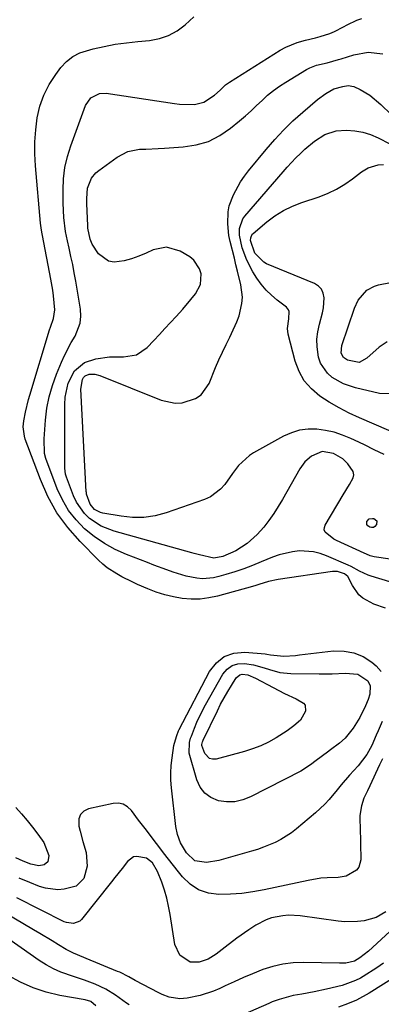
# Model space of a CAD drawing. Units: inches. Extents: x 1852216 to 1857466, y 463507 to 468787.
# Drawn here: x 1853095 to 1853217, y 466246 to 466577 of the extents above; entities that cross this region are included whole.
import ezdxf

# ---------------------------------------------------------------- set-up
doc = ezdxf.new("R2010")
doc.units = ezdxf.units.IN
doc.header["$MEASUREMENT"] = 0
doc.layers.add('7', color=7, linetype='Continuous')
doc.layers.add('8', color=7, linetype='Continuous')

msp = doc.modelspace()

# ---------------------------------------------------------------- linework, layer by layer
at = {"layer": '7', "color": 18}
for points in [[(1853218.06, 466379.03, 1752), (1853214.19, 466380.35, 1752), (1853210.52, 466382.32, 1752), (1853209.1, 466383.51, 1752), (1853206.96, 466386.58, 1752), (1853205.46, 466389.62, 1752), (1853204.37, 466390.52, 1752), (1853202.01, 466391.32, 1752), (1853201.16, 466391.36, 1752), (1853200.29, 466391.31, 1752), (1853182.03, 466388.65, 1752), (1853178.77, 466387.95, 1752), (1853175.57, 466386.96, 1752), (1853174.5, 466386.64, 1752), (1853173.43, 466386.34, 1752), (1853161.65, 466383.08, 1752), (1853158.72, 466382.45, 1752), (1853155.77, 466382.07, 1752), (1853152.8, 466382.04, 1752), (1853149.81, 466382.25, 1752), (1853146.84, 466382.77, 1752), (1853143.92, 466383.46, 1752), (1853141.07, 466384.39, 1752), (1853138.27, 466385.48, 1752), (1853134.77, 466387.02, 1752), (1853133, 466387.84, 1752), (1853129.51, 466389.57, 1752), (1853127.8, 466390.5, 1752), (1853124.56, 466392.62, 1752), (1853123.07, 466393.85, 1752), (1853121.64, 466395.17, 1752), (1853115.47, 466401.38, 1752), (1853111.36, 466406.09, 1752), (1853107.69, 466411.09, 1752), (1853104.69, 466416.52, 1752), (1853102.14, 466422.23, 1752), (1853097.06, 466435.88, 1752), (1853096.76, 466436.88, 1752), (1853096.41, 466439.96, 1752), (1853096.58, 466442.05, 1752), (1853097.11, 466444.93, 1752), (1853098.18, 466449.2, 1752), (1853098.59, 466450.61, 1752), (1853105.24, 466472.55, 1752), (1853105.54, 466473.51, 1752), (1853106.5, 466476.38, 1752), (1853107.01, 466479.3, 1752), (1853106.58, 466484, 1752), (1853106.33, 466485.9, 1752), (1853105.68, 466489.67, 1752), (1853102.81, 466504.33, 1752), (1853102.62, 466505.37, 1752), (1853102.37, 466506.93, 1752), (1853102.19, 466508.5, 1752), (1853100.48, 466527.74, 1752), (1853100.27, 466531.79, 1752), (1853100.26, 466535.83, 1752), (1853100.56, 466539.86, 1752), (1853101.07, 466543.88, 1752), (1853102, 466547.78, 1752), (1853103.29, 466551.53, 1752), (1853105.11, 466555.05, 1752), (1853107.28, 466558.42, 1752), (1853109.07, 466560.79, 1752), (1853110.94, 466562.8, 1752), (1853113.01, 466564.49, 1752), (1853115.39, 466565.71, 1752), (1853119.87, 466567.08, 1752), (1853123.58, 466567.88, 1752), (1853127.3, 466568.58, 1752), (1853131.06, 466569.1, 1752), (1853134.83, 466569.52, 1752), (1853138.84, 466569.88, 1752), (1853142.12, 466570.5, 1752), (1853145.23, 466571.51, 1752), (1853148.08, 466573.1, 1752), (1853150.77, 466575.08, 1752), (1853153.72, 466577.79, 1752)], [(1853228.34, 466385.18, 1754), (1853213.31, 466389.75, 1754), (1853212.3, 466390.1, 1754), (1853209.41, 466391.49, 1754), (1853206.57, 466393.01, 1754), (1853205.59, 466393.46, 1754), (1853198.29, 466396.64, 1754), (1853196.09, 466397.41, 1754), (1853193.85, 466397.98, 1754), (1853189.22, 466398.25, 1754), (1853186.88, 466397.99, 1754), (1853182.33, 466396.94, 1754), (1853180.12, 466396.14, 1754), (1853176.33, 466394.55, 1754), (1853173.41, 466393.38, 1754), (1853170.47, 466392.28, 1754), (1853167.49, 466391.28, 1754), (1853164.5, 466390.34, 1754), (1853162.06, 466389.63, 1754), (1853160.25, 466389.22, 1754), (1853156.6, 466388.93, 1754), (1853154.75, 466389.06, 1754), (1853151.09, 466389.75, 1754), (1853146.73, 466391.12, 1754), (1853144.58, 466391.91, 1754), (1853140.29, 466393.52, 1754), (1853138.15, 466394.34, 1754), (1853131.08, 466397.07, 1754), (1853127.28, 466398.78, 1754), (1853123.64, 466400.74, 1754), (1853120.24, 466403.09, 1754), (1853116.99, 466405.7, 1754), (1853114.13, 466408.68, 1754), (1853111.58, 466411.88, 1754), (1853109.54, 466415.42, 1754), (1853107.82, 466419.18, 1754), (1853104.02, 466429.37, 1754), (1853103.57, 466430.96, 1754), (1853103.4, 466435.93, 1754), (1853103.86, 466442.26, 1754), (1853104.35, 466446.22, 1754), (1853105.08, 466450.11, 1754), (1853106.19, 466453.91, 1754), (1853107.54, 466457.65, 1754), (1853109.24, 466461.72, 1754), (1853110.26, 466463.98, 1754), (1853112.54, 466468.35, 1754), (1853113.81, 466470.48, 1754), (1853115.56, 466474.84, 1754), (1853115.77, 466477.16, 1754), (1853115.63, 466479.55, 1754), (1853114.04, 466488.92, 1754), (1853113.54, 466491.72, 1754), (1853113.01, 466494.51, 1754), (1853112.42, 466497.29, 1754), (1853111.81, 466500.06, 1754), (1853111.25, 466502.46, 1754), (1853110.62, 466505.61, 1754), (1853109.98, 466510.37, 1754), (1853109.76, 466515.18, 1754), (1853109.75, 466519.62, 1754), (1853109.94, 466523.41, 1754), (1853110.39, 466527.15, 1754), (1853111.24, 466530.83, 1754), (1853112.35, 466534.46, 1754), (1853117.27, 466547.96, 1754), (1853119.12, 466550.62, 1754), (1853122.04, 466552.07, 1754), (1853124.22, 466552.12, 1754), (1853147.25, 466548.63, 1754), (1853148.91, 466548.44, 1754), (1853153.9, 466548.4, 1754), (1853157.06, 466549.11, 1754), (1853160.63, 466551.5, 1754), (1853162.49, 466553.19, 1754), (1853164.32, 466554.91, 1754), (1853164.98, 466555.41, 1754), (1853165.67, 466555.88, 1754), (1853182.75, 466566.65, 1754), (1853184.58, 466567.67, 1754), (1853188.43, 466569.23, 1754), (1853191.26, 466569.95, 1754), (1853194.55, 466570.73, 1754), (1853196.18, 466571.19, 1754), (1853199.38, 466572.25, 1754), (1853200.94, 466572.88, 1754), (1853203.94, 466574.42, 1754), (1853205.2, 466575.15, 1754), (1853208.44, 466576.68, 1754), (1853210.15, 466577.21, 1754)], [(1853219.62, 466395.49, 1756), (1853214.31, 466396.24, 1756), (1853213.86, 466396.33, 1756), (1853212.98, 466396.58, 1756), (1853211.71, 466397.14, 1756), (1853210.87, 466397.53, 1756), (1853201.64, 466401.72, 1756), (1853200.75, 466402.18, 1756), (1853197.81, 466404.58, 1756), (1853197.53, 466405.32, 1756), (1853197.57, 466406.11, 1756), (1853197.83, 466406.93, 1756), (1853203.83, 466417.16, 1756), (1853206.01, 466420.6, 1756), (1853207.27, 466422.8, 1756), (1853207.45, 466423.88, 1756), (1853207.2, 466424.95, 1756), (1853205.4, 466427.55, 1756), (1853203.76, 466429.17, 1756), (1853200.59, 466430.99, 1756), (1853196.82, 466431.64, 1756), (1853193.28, 466430.16, 1756), (1853191.01, 466428.25, 1756), (1853189.26, 466425.86, 1756), (1853183.48, 466415.58, 1756), (1853182.04, 466413.16, 1756), (1853180.52, 466410.79, 1756), (1853178.89, 466408.5, 1756), (1853177.19, 466406.26, 1756), (1853175.03, 466403.76, 1756), (1853171.59, 466400.75, 1756), (1853167.76, 466398.3, 1756), (1853163.41, 466396.37, 1756), (1853160.4, 466395.82, 1756), (1853155.63, 466396.89, 1756), (1853153.86, 466397.42, 1756), (1853152.97, 466397.67, 1756), (1853126.95, 466404.9, 1756), (1853122.56, 466406.63, 1756), (1853118.63, 466409.21, 1756), (1853116.94, 466410.84, 1756), (1853114.26, 466414.6, 1756), (1853113.27, 466416.73, 1756), (1853110.91, 466423.05, 1756), (1853110.62, 466424.04, 1756), (1853110.41, 466426.1, 1756), (1853110.39, 466427.14, 1756), (1853110.36, 466447.54, 1756), (1853110.51, 466449.94, 1756), (1853111.52, 466454.61, 1756), (1853113.62, 466458.8, 1756), (1853117, 466461.59, 1756), (1853120.75, 466462.81, 1756), (1853125.38, 466463.53, 1756), (1853130.06, 466463.54, 1756), (1853134.39, 466464.19, 1756), (1853138.02, 466466.63, 1756), (1853140.25, 466469, 1756), (1853142.13, 466471.01, 1756), (1853144, 466473.02, 1756), (1853145.87, 466475.04, 1756), (1853147.73, 466477.06, 1756), (1853150.02, 466479.59, 1756), (1853152.74, 466482.75, 1756), (1853154.29, 466484.64, 1756), (1853155.92, 466487.82, 1756), (1853156.15, 466491.39, 1756), (1853155.64, 466493.13, 1756), (1853153.73, 466496, 1756), (1853152.33, 466497.14, 1756), (1853149.07, 466499.09, 1756), (1853144.57, 466500.43, 1756), (1853139.99, 466499.43, 1756), (1853137.64, 466498.33, 1756), (1853135.25, 466497.34, 1756), (1853132.81, 466496.5, 1756), (1853130.33, 466495.76, 1756), (1853126.97, 466495.31, 1756), (1853124.99, 466495.65, 1756), (1853121.72, 466498.17, 1756), (1853119.56, 466501.36, 1756), (1853118.82, 466503.06, 1756), (1853118.14, 466506.76, 1756), (1853118.08, 466507.7, 1756), (1853117.75, 466514.96, 1756), (1853117.72, 466516.74, 1756), (1853118, 466520.25, 1756), (1853119.36, 466523.58, 1756), (1853120.82, 466525.41, 1756), (1853121.73, 466526.19, 1756), (1853127.91, 466530.69, 1756), (1853131.5, 466532.56, 1756), (1853135.48, 466533.29, 1756), (1853137.57, 466533.36, 1756), (1853141.75, 466533.56, 1756), (1853143.84, 466533.68, 1756), (1853150.13, 466534.07, 1756), (1853154.47, 466534.76, 1756), (1853158.6, 466535.96, 1756), (1853162.43, 466537.92, 1756), (1853166.06, 466540.39, 1756), (1853169.08, 466542.91, 1756), (1853171.02, 466544.56, 1756), (1853172.92, 466546.24, 1756), (1853174.79, 466547.96, 1756), (1853176.62, 466549.72, 1756), (1853178.49, 466551.43, 1756), (1853180.44, 466553.04, 1756), (1853182.49, 466554.52, 1756), (1853184.61, 466555.9, 1756), (1853191.57, 466560.07, 1756), (1853192.65, 466560.65, 1756), (1853194.9, 466561.54, 1756), (1853198.48, 466562.39, 1756), (1853202.27, 466563.44, 1756), (1853203.2, 466563.73, 1756), (1853207.41, 466565.1, 1756), (1853212.3, 466565.94, 1756), (1853217.22, 466565.34, 1756)], [(1853217.66, 466430.66, 1758), (1853214.33, 466432.27, 1758), (1853211, 466433.87, 1758), (1853207.67, 466435.47, 1758), (1853206.42, 466436.07, 1758), (1853203.67, 466437.2, 1758), (1853200.86, 466438.13, 1758), (1853197.97, 466438.75, 1758), (1853195.02, 466439.17, 1758), (1853192.09, 466439.15, 1758), (1853189.23, 466438.81, 1758), (1853186.47, 466437.96, 1758), (1853183.78, 466436.79, 1758), (1853173.76, 466431.28, 1758), (1853172.35, 466430.38, 1758), (1853168.74, 466426.98, 1758), (1853166.71, 466424.29, 1758), (1853164.11, 466420.64, 1758), (1853162.69, 466418.98, 1758), (1853159.29, 466416.42, 1758), (1853157.31, 466415.51, 1758), (1853144.42, 466411.06, 1758), (1853140.69, 466410.09, 1758), (1853136.93, 466409.5, 1758), (1853133.13, 466409.5, 1758), (1853129.29, 466409.89, 1758), (1853123.11, 466411, 1758), (1853122.37, 466411.19, 1758), (1853120.35, 466412.23, 1758), (1853118.91, 466413.96, 1758), (1853117.65, 466417.29, 1758), (1853117.6, 466417.82, 1758), (1853117.59, 466418, 1758), (1853117.58, 466418.17, 1758), (1853115.71, 466452.67, 1758), (1853116.26, 466455.89, 1758), (1853116.68, 466456.55, 1758), (1853117.18, 466457.09, 1758), (1853118.57, 466457.68, 1758), (1853120.42, 466457.71, 1758), (1853122.1, 466457.27, 1758), (1853142.77, 466448.95, 1758), (1853147.42, 466447.94, 1758), (1853149.78, 466448.07, 1758), (1853154.29, 466449.51, 1758), (1853156.16, 466450.79, 1758), (1853158.81, 466454.56, 1758), (1853161.03, 466459.96, 1758), (1853162.14, 466462.55, 1758), (1853163.3, 466465.11, 1758), (1853164.52, 466467.65, 1758), (1853165.8, 466470.16, 1758), (1853166.4, 466471.31, 1758), (1853168.18, 466475.25, 1758), (1853168.88, 466477.28, 1758), (1853169.85, 466481.46, 1758), (1853170.01, 466483.56, 1758), (1853169.51, 466487.77, 1758), (1853168.4, 466492.27, 1758), (1853167.85, 466494.45, 1758), (1853167.31, 466496.63, 1758), (1853165.9, 466502.29, 1758), (1853165.5, 466504.27, 1758), (1853165.08, 466508.28, 1758), (1853165.26, 466512.3, 1758), (1853165.62, 466514.26, 1758), (1853166.99, 466518.02, 1758), (1853169.4, 466522.37, 1758), (1853170.68, 466524.22, 1758), (1853172.06, 466526.02, 1758), (1853177.98, 466533.22, 1758), (1853180.87, 466536.55, 1758), (1853183.86, 466539.76, 1758), (1853187.01, 466542.82, 1758), (1853190.28, 466545.76, 1758), (1853195.2, 466549.98, 1758), (1853198.01, 466552.04, 1758), (1853200.73, 466553.59, 1758), (1853203.77, 466554.43, 1758), (1853205.5, 466554.76, 1758), (1853207.43, 466554.39, 1758), (1853209.6, 466553.36, 1758), (1853212.84, 466551.48, 1758), (1853216.47, 466548.33, 1758), (1853220.03, 466545.04, 1758)], [(1853219.63, 466451.05, 1762), (1853216.03, 466451.15, 1762), (1853208.03, 466453.07, 1762), (1853203.93, 466454.48, 1762), (1853200.15, 466456.61, 1762), (1853198.56, 466458.01, 1762), (1853196.3, 466461.42, 1762), (1853195.63, 466463.42, 1762), (1853195.1, 466466.84, 1762), (1853195.01, 466469.4, 1762), (1853195.31, 466471.93, 1762), (1853195.87, 466474.46, 1762), (1853196.93, 466478.27, 1762), (1853197.25, 466479.96, 1762), (1853197.46, 466483.38, 1762), (1853197.16, 466484.92, 1762), (1853196.56, 466486.27, 1762), (1853195.53, 466487.32, 1762), (1853194.22, 466488.17, 1762), (1853178.16, 466494.83, 1762), (1853177.23, 466495.31, 1762), (1853174.23, 466498.36, 1762), (1853172.76, 466502.58, 1762), (1853172.8, 466503.5, 1762), (1853173.33, 466504.7, 1762), (1853173.65, 466505.03, 1762), (1853178.19, 466508.85, 1762), (1853180.91, 466510.88, 1762), (1853183.77, 466512.69, 1762), (1853186.8, 466514.17, 1762), (1853189.97, 466515.42, 1762), (1853195.79, 466517.34, 1762), (1853198.78, 466518.51, 1762), (1853201.68, 466519.87, 1762), (1853204.41, 466521.52, 1762), (1853207.05, 466523.37, 1762), (1853210.03, 466525.7, 1762), (1853212.28, 466527.07, 1762), (1853215.58, 466528.06, 1762), (1853217.39, 466528.12, 1762)], [(1853218.63, 466468.52, 1764), (1853216.01, 466466.71, 1764), (1853211.79, 466463.03, 1764), (1853209.22, 466461.56, 1764), (1853205.27, 466462.43, 1764), (1853203.93, 466463.32, 1764), (1853203.25, 466464.69, 1764), (1853203.44, 466467.33, 1764), (1853207.64, 466479.91, 1764), (1853208.89, 466482.61, 1764), (1853211.83, 466485.94, 1764), (1853214.37, 466487.32, 1764), (1853215.79, 466487.74, 1764), (1853219.82, 466488.53, 1764)], [(1853215.13, 466408.4, 1758), (1853215.11, 466407.19, 1758), (1853214.53, 466406.45, 1758), (1853214.03, 466406.14, 1758), (1853213.44, 466406.09, 1758), (1853212.79, 466406.22, 1758), (1853212.14, 466406.7, 1758), (1853211.85, 466407.12, 1758), (1853211.78, 466407.63, 1758), (1853211.87, 466408.2, 1758), (1853212.62, 466409.04, 1758), (1853213.73, 466409.21, 1758), (1853214.17, 466409.13, 1758), (1853215.13, 466408.4, 1758)], [(1853216.92, 466340.9, 1752), (1853215.65, 466337.81, 1752), (1853215, 466336.27, 1752), (1853213.52, 466332.87, 1752), (1853211.8, 466329.78, 1752), (1853208.93, 466326.04, 1752), (1853206.05, 466322.84, 1752), (1853203.24, 466319.63, 1752), (1853201.87, 466317.99, 1752), (1853199.15, 466314.72, 1752), (1853197.71, 466313.15, 1752), (1853194.61, 466310.25, 1752), (1853188.22, 466304.84, 1752), (1853186.54, 466303.53, 1752), (1853182.95, 466301.24, 1752), (1853181.05, 466300.27, 1752), (1853177.11, 466298.62, 1752), (1853175.09, 466297.92, 1752), (1853173.04, 466297.28, 1752), (1853162.06, 466294.13, 1752), (1853157.96, 466293.49, 1752), (1853154.01, 466294.11, 1752), (1853151.25, 466296.72, 1752), (1853149.23, 466300.14, 1752), (1853148.19, 466302.87, 1752), (1853147.65, 466305.59, 1752), (1853146.16, 466318.63, 1752), (1853145.98, 466321.14, 1752), (1853145.93, 466323.65, 1752), (1853146.08, 466326.15, 1752), (1853146.37, 466328.66, 1752), (1853147.03, 466332.85, 1752), (1853147.18, 466333.65, 1752), (1853147.98, 466336.23, 1752), (1853148.57, 466337.72, 1752), (1853148.81, 466338.2, 1752), (1853159.01, 466357.75, 1752), (1853161.27, 466360.62, 1752), (1853163.93, 466362.78, 1752), (1853167.17, 466363.87, 1752), (1853170.81, 466364.24, 1752), (1853177.61, 466363.67, 1752), (1853178.24, 466363.6, 1752), (1853179.47, 466363.34, 1752), (1853183.93, 466362.85, 1752), (1853187.9, 466363.13, 1752), (1853189.22, 466363.27, 1752), (1853200.67, 466364.62, 1752), (1853204.15, 466364.59, 1752), (1853207.47, 466364.04, 1752)], [(1853207.47, 466364.04, 1752), (1853210.56, 466362.71, 1752), (1853213.49, 466360.85, 1752), (1853214.98, 466359.62, 1752), (1853216.68, 466357.76, 1752)], [(1853208.81, 466356.87, 1754), (1853212.15, 466354.55, 1754), (1853212.89, 466352.95, 1754), (1853212.79, 466350.11, 1754), (1853212.22, 466348.26, 1754), (1853211.33, 466346.13, 1754), (1853209.49, 466342.31, 1754), (1853207.22, 466338.71, 1754), (1853204.53, 466335.27, 1754), (1853202.63, 466333.64, 1754), (1853199.57, 466331.38, 1754), (1853198.56, 466330.63, 1754), (1853194.75, 466327.79, 1754), (1853192.88, 466326.38, 1754), (1853189.64, 466324.23, 1754), (1853172.77, 466315.56, 1754), (1853170.14, 466314.55, 1754), (1853167.46, 466313.94, 1754), (1853164.72, 466313.92, 1754), (1853161.93, 466314.29, 1754), (1853159.46, 466315.36, 1754), (1853157.37, 466316.82, 1754), (1853155.84, 466318.87, 1754), (1853154.7, 466321.3, 1754), (1853152.18, 466330.29, 1754), (1853152.21, 466333.88, 1754), (1853152.61, 466335.29, 1754), (1853152.86, 466335.98, 1754), (1853153.91, 466338.65, 1754), (1853154.75, 466340.65, 1754), (1853156.61, 466344.56, 1754), (1853157.64, 466346.47, 1754), (1853163.44, 466356.77, 1754), (1853164.87, 466358.46, 1754), (1853166.53, 466359.7, 1754), (1853168.52, 466360.27, 1754), (1853170.73, 466360.4, 1754), (1853173.74, 466359.93, 1754), (1853177.33, 466359, 1754), (1853179.09, 466358.39, 1754), (1853182.64, 466357.37, 1754), (1853186.31, 466357.01, 1754), (1853195.76, 466356.94, 1754), (1853200.17, 466356.97, 1754), (1853204.57, 466357.12, 1754), (1853208.81, 466356.87, 1754)], [(1853169.2, 466356.63, 1756), (1853169.99, 466356.81, 1756), (1853171.79, 466356.56, 1756), (1853174.45, 466355.49, 1756), (1853180.33, 466352.3, 1756), (1853184.15, 466350.33, 1756), (1853188.05, 466348.5, 1756), (1853190.56, 466347.12, 1756), (1853191.13, 466346.36, 1756), (1853191.26, 466344.39, 1756), (1853189.49, 466341.31, 1756), (1853187.33, 466339.42, 1756), (1853185.1, 466337.82, 1756), (1853181.31, 466335.42, 1756), (1853178.77, 466333.99, 1756), (1853176.16, 466332.72, 1756), (1853173.45, 466331.69, 1756), (1853170.67, 466330.81, 1756), (1853161.19, 466328.29, 1756), (1853159.98, 466328.26, 1756), (1853158.91, 466328.52, 1756), (1853157.36, 466330.2, 1756), (1853156.39, 466332.86, 1756), (1853156.39, 466333.16, 1756), (1853156.59, 466334.05, 1756), (1853156.7, 466334.33, 1756), (1853156.83, 466334.61, 1756), (1853161.6, 466344.51, 1756), (1853162.71, 466346.69, 1756), (1853165.08, 466350.96, 1756), (1853166.35, 466353.05, 1756), (1853167.93, 466355.55, 1756), (1853169.2, 466356.63, 1756)], [(1853093.85, 466312.04, 1752), (1853095.8, 466309.85, 1752), (1853097.7, 466307.62, 1752)], [(1853097.7, 466307.62, 1752), (1853099.52, 466305.33, 1752), (1853101.3, 466303, 1752), (1853103.33, 466300.26, 1752), (1853105, 466295.83, 1752), (1853104.66, 466293.74, 1752), (1853103.39, 466292.7, 1752), (1853101.57, 466292.36, 1752), (1853098.97, 466292.93, 1752), (1853096.41, 466293.93, 1752), (1853093.94, 466295.12, 1752)], [(1853218.15, 466276.9, 1748), (1853215, 466275.05, 1748), (1853210.87, 466273.89, 1748), (1853208.72, 466273.63, 1748), (1853204.4, 466273.56, 1748), (1853202.24, 466273.76, 1748), (1853189.43, 466275.53, 1748), (1853185.54, 466275.75, 1748), (1853183.6, 466275.61, 1748), (1853179.77, 466274.86, 1748), (1853177.95, 466274.24, 1748), (1853174.53, 466272.42, 1748), (1853172.23, 466270.87, 1748), (1853168.19, 466268.04, 1748), (1853164.26, 466265.06, 1748), (1853161.2, 466262.7, 1748), (1853158.48, 466261.06, 1748), (1853155.51, 466260.04, 1748), (1853152.47, 466260.02, 1748), (1853149.02, 466262.3, 1748), (1853147.26, 466265.93, 1748), (1853145.74, 466276.03, 1748), (1853145.23, 466278.79, 1748), (1853144.61, 466281.51, 1748), (1853143.82, 466284.2, 1748), (1853142.91, 466286.85, 1748), (1853141.53, 466290.49, 1748), (1853139.81, 466293.44, 1748), (1853137.82, 466294.91, 1748), (1853134.6, 466295.56, 1748), (1853133.39, 466295.36, 1748), (1853131.36, 466293.88, 1748), (1853129.59, 466291.54, 1748), (1853127.21, 466288.48, 1748), (1853126.01, 466286.95, 1748), (1853115.97, 466274.37, 1748), (1853115.41, 466273.83, 1748), (1853113.3, 466272.97, 1748), (1853110.93, 466273.3, 1748), (1853110.18, 466273.6, 1748), (1853094.18, 466281.68, 1748)], [(1853219.53, 466270.26, 1746), (1853212.4, 466263.67, 1746), (1853209.52, 466261.43, 1746), (1853207.72, 466260.33, 1746), (1853204.82, 466259.71, 1746), (1853202.67, 466259.62, 1746), (1853190.59, 466259.88, 1746), (1853187.08, 466259.75, 1746), (1853183.62, 466259.35, 1746), (1853180.23, 466258.55, 1746), (1853176.89, 466257.48, 1746), (1853173.42, 466256.1, 1746), (1853170.33, 466254.81, 1746), (1853167.27, 466253.44, 1746), (1853164.23, 466252.02, 1746), (1853162.38, 466251.13, 1746), (1853160.25, 466250.21, 1746), (1853155.86, 466248.77, 1746), (1853151.5, 466247.85, 1746), (1853149.03, 466247.64, 1746), (1853145.36, 466248.25, 1746), (1853143.02, 466249.11, 1746), (1853141.89, 466249.66, 1746), (1853134.03, 466253.88, 1746), (1853131.83, 466255.07, 1746), (1853128.85, 466256.58, 1746), (1853128.08, 466256.91, 1746), (1853117.54, 466261.2, 1746), (1853116.69, 466261.55, 1746), (1853113.28, 466262.98, 1746), (1853110.84, 466264.28, 1746), (1853108.24, 466265.86, 1746), (1853106.15, 466267.12, 1746), (1853101.95, 466269.63, 1746), (1853099.84, 466270.87, 1746), (1853086.47, 466278.7, 1746)], [(1853131.99, 466245.6, 1744), (1853131.09, 466246.23, 1744), (1853127.37, 466248.89, 1744), (1853124.1, 466250.94, 1744), (1853120.6, 466252.57, 1744), (1853116.97, 466253.92, 1744), (1853113.29, 466255.15, 1744), (1853109.06, 466256.62, 1744), (1853106.52, 466257.72, 1744), (1853104.1, 466259.05, 1744), (1853101.75, 466260.53, 1744), (1853088.44, 466269.81, 1744)], [(1853217.44, 466259.65, 1744), (1853215.22, 466258.14, 1744), (1853210.54, 466255.16, 1744), (1853209.73, 466254.67, 1744), (1853208.04, 466253.78, 1744), (1853204.47, 466252.44, 1744), (1853203.55, 466252.2, 1744), (1853198.27, 466250.9, 1744), (1853194.16, 466249.99, 1744), (1853190.02, 466249.26, 1744), (1853187.08, 466248.79, 1744), (1853182.36, 466247.48, 1744), (1853180.07, 466246.61, 1744), (1853178.94, 466246.13, 1744), (1853161.44, 466238.48, 1744)], [(1853227.1, 466258.63, 1742), (1853212.64, 466249.56, 1742), (1853208.36, 466247.26, 1742), (1853205.37, 466246.01, 1742), (1853202.32, 466244.88, 1742)], [(1853120.8, 466245.35, 1742), (1853119.08, 466246.75, 1742), (1853117.23, 466247.3, 1742), (1853108.67, 466248.81, 1742), (1853104.1, 466249.9, 1742), (1853099.67, 466251.33, 1742), (1853095.44, 466253.27, 1742), (1853091.34, 466255.55, 1742)]]:
    msp.add_polyline3d(points, dxfattribs=at)
at = {"layer": '8', "color": 18}
for points in [[(1853224.16, 466436.64, 1760), (1853209.35, 466443, 1760), (1853205.89, 466444.61, 1760), (1853202.5, 466446.35, 1760), (1853199.21, 466448.28, 1760), (1853195.99, 466450.34, 1760), (1853193.18, 466452.74, 1760), (1853190.8, 466455.45, 1760), (1853189.05, 466458.6, 1760), (1853187.73, 466462.06, 1760), (1853185.37, 466471.09, 1760), (1853185.12, 466473.03, 1760), (1853185.66, 466476.3, 1760), (1853185.73, 466478.75, 1760), (1853185.54, 466479.29, 1760), (1853184.8, 466480.18, 1760), (1853181.73, 466482.54, 1760), (1853179.79, 466484.19, 1760), (1853177.98, 466485.96, 1760), (1853176.37, 466487.91, 1760), (1853174.89, 466489.98, 1760), (1853173.54, 466492.1, 1760), (1853171.46, 466495.98, 1760), (1853169.97, 466500.12, 1760), (1853169.02, 466504.42, 1760), (1853169.08, 466506.71, 1760), (1853170.21, 466509.86, 1760), (1853170.88, 466510.79, 1760), (1853183.7, 466525.66, 1760), (1853185.1, 466527.25, 1760), (1853187.99, 466530.36, 1760), (1853189.52, 466531.92, 1760), (1853191.03, 466533.36, 1760), (1853194.24, 466536.02, 1760), (1853197.72, 466538.24, 1760), (1853201.54, 466539.44, 1760), (1853205.01, 466539.67, 1760), (1853207.76, 466539.49, 1760), (1853210.46, 466539.06, 1760), (1853213.07, 466538.23, 1760), (1853215.61, 466537.14, 1760), (1853223.43, 466533.09, 1760)], [(1853217.08, 466328.38, 1750), (1853216.09, 466326.31, 1750), (1853212.8, 466319.25, 1750), (1853212.02, 466317.6, 1750), (1853210.85, 466315.13, 1750), (1853210.03, 466312.54, 1750), (1853209.42, 466309.29, 1750), (1853209.51, 466306.83, 1750), (1853209.53, 466306.21, 1750), (1853209.55, 466305.59, 1750), (1853209.75, 466294.43, 1750), (1853209.15, 466291.93, 1750), (1853208.4, 466290.91, 1750), (1853204.91, 466288.86, 1750), (1853202.18, 466288.45, 1750), (1853198.52, 466288.36, 1750), (1853196.37, 466288.19, 1750), (1853192.1, 466287.5, 1750), (1853177.31, 466284.31, 1750), (1853173.56, 466283.63, 1750), (1853169.79, 466283.11, 1750), (1853166, 466282.83, 1750), (1853162.15, 466282.71, 1750), (1853158.6, 466283.21, 1750), (1853155.32, 466284.28, 1750), (1853152.46, 466286.2, 1750), (1853149.87, 466288.68, 1750), (1853148.52, 466290.4, 1750), (1853146.86, 466292.53, 1750), (1853145.2, 466294.66, 1750), (1853143.56, 466296.8, 1750), (1853141.92, 466298.94, 1750), (1853140.4, 466300.94, 1750), (1853137.75, 466304.36, 1750), (1853135.08, 466307.77, 1750), (1853132.74, 466310.98, 1750), (1853131.45, 466312.22, 1750), (1853130.01, 466313.1, 1750), (1853128.36, 466313.41, 1750), (1853126.57, 466313.35, 1750), (1853118.33, 466311.53, 1750), (1853116.76, 466310.73, 1750), (1853115.61, 466309.65, 1750), (1853115.08, 466308.17, 1750), (1853115.09, 466305.77, 1750), (1853115.47, 466304, 1750), (1853116.4, 466300.52, 1750), (1853117.51, 466296.85, 1750), (1853117.86, 466292.25, 1750), (1853116.7, 466288.17, 1750), (1853114.22, 466285.56, 1750), (1853110.16, 466284.51, 1750), (1853108.03, 466284.37, 1750), (1853103.86, 466284.86, 1750), (1853101.82, 466285.49, 1750), (1853098.64, 466286.76, 1750), (1853095.07, 466288.27, 1750)]]:
    msp.add_polyline3d(points, dxfattribs=at)

doc.saveas('drawing.dxf')
